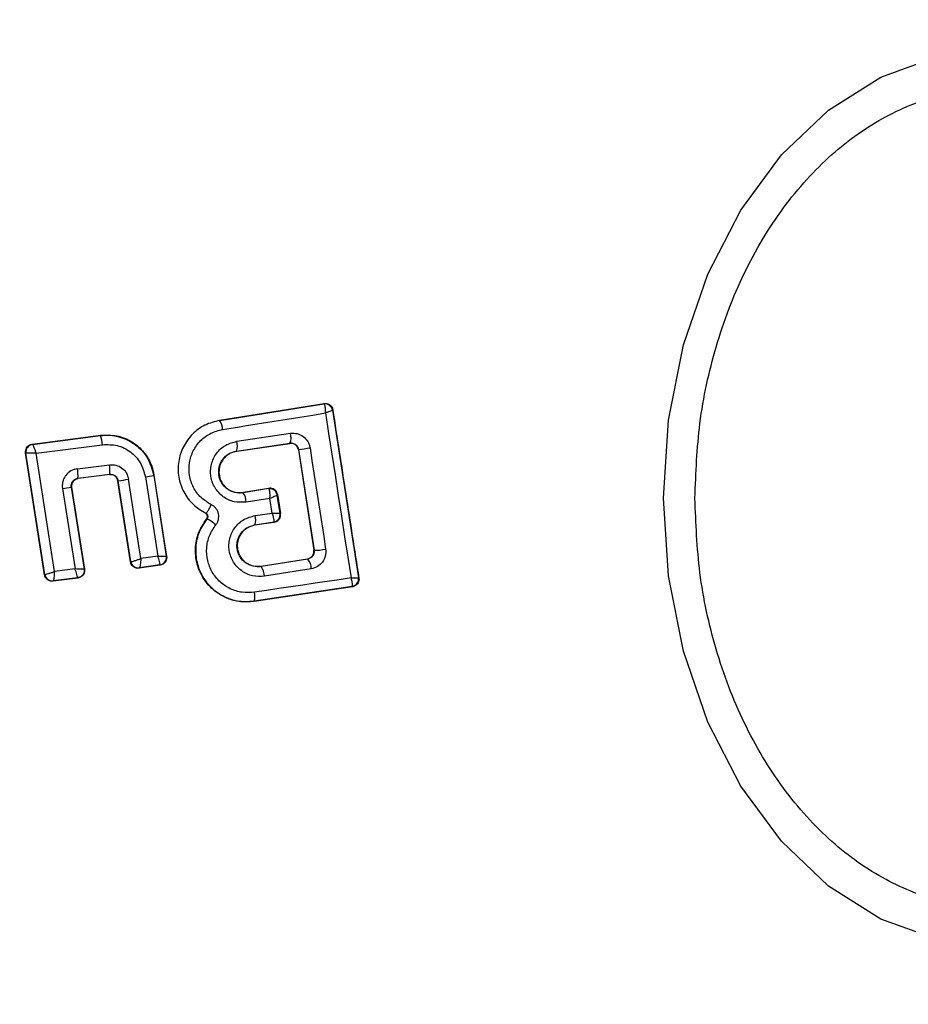
# Model space of a CAD drawing. Units: millimetres. Extents: x -663 to 21528, y -410 to 15997.
# Drawn here: x 12394 to 12417, y 1428 to 1454 of the extents above; entities that cross this region are included whole.
import ezdxf

# ---------------------------------------------------------------- set-up
doc = ezdxf.new("R2010")
doc.units = ezdxf.units.MM
doc.layers.add('Dimensions', color=7, linetype='Continuous')
doc.styles.get("Standard").update_dxf_attribs({"font": 'arial.ttf'})
doc.dimstyles.new('Leikkiset keinu', dxfattribs={"dimtxt": 150, "dimasz": 2.5, "dimexe": 0.06, "dimexo": 0.625, "dimtad": 0, "dimtih": 1, "dimtoh": 1, "dimdec": 0, "dimtxsty": 'Standard', "dimcen": 2.5, "dimadec": 0, "dimazin": 0, "dimtfac": 1, "dimtmove": 0, "dimatfit": 3, "dimfxl": 1, "dimarcsym": 0})

# ---------------------------------------------------------------- blocks, each defined once
blk = doc.blocks.new('*D3')
at = {"layer": 'Defpoints', "color": 0}
for p in [(759.415, 6441.222), (21526.174, 6441.222), (21526.174, -311.158)]:
    blk.add_point(p, dxfattribs=at)
at = {"layer": 'Dimensions', "color": 0, "lineweight": -2}
for p, q in [((759.415, 6440.597), (759.415, -311.218)), ((21526.174, 6440.597), (21526.174, -311.218)), ((761.915, -311.158), (10859.045, -311.158)), ((21523.674, -311.158), (11426.545, -311.158))]:
    blk.add_line(p, q, dxfattribs=at)
at = {"layer": 'Dimensions', "color": 0}
for points in [[(761.915, -310.741), (761.915, -311.575), (759.415, -311.158)], [(21523.674, -311.575), (21523.674, -310.741), (21526.174, -311.158)]]:
    blk.add_solid(points, dxfattribs=at)
at = {"layer": 'Dimensions', "color": 0, "insert": (11142.795, -311.158), "char_height": 150, "attachment_point": 5}
blk.add_mtext('20767', dxfattribs=at)

msp = doc.modelspace()

# ---------------------------------------------------------------- linework, layer by layer
at = {"color": 0, "linetype": 'Continuous', "lineweight": 25}
for p, q in [((12399.423, 1443.265), (12402.16, 1443.702)), ((12402.16, 1443.702), (12402.154, 1443.694)), ((12399.424, 1443.258), (12402.154, 1443.694)), ((12402.154, 1443.694), (12402.164, 1443.689)), ((12402.389, 1443.537), (12402.382, 1443.527)), ((12402.382, 1443.527), (12402.382, 1443.526)), ((12402.382, 1443.526), (12403.065, 1439.131)), ((12399.423, 1443.265), (12399.424, 1443.258)), ((12394.508, 1442.635), (12396.304, 1442.868)), ((12394.516, 1442.629), (12396.298, 1442.86)), ((12396.304, 1442.868), (12396.298, 1442.86)), ((12399.873, 1442.71), (12401.279, 1442.92)), ((12394.508, 1442.635), (12394.515, 1442.629)), ((12394.515, 1442.629), (12394.516, 1442.629)), ((12394.609, 1442.395), (12396.351, 1442.621)), ((12399.869, 1442.454), (12401.267, 1442.663)), ((12399.869, 1442.454), (12399.87, 1442.447)), ((12399.87, 1442.447), (12401.261, 1442.655)), ((12401.261, 1442.655), (12401.267, 1442.663)), ((12401.267, 1442.663), (12401.297, 1442.665)), ((12401.493, 1442.493), (12401.488, 1442.487)), ((12401.488, 1442.487), (12401.892, 1439.858)), ((12401.493, 1442.493), (12401.898, 1439.853)), ((12394.832, 1439.212), (12394.336, 1442.406)), ((12394.336, 1442.406), (12394.343, 1442.4)), ((12394.343, 1442.4), (12394.344, 1442.401)), ((12394.837, 1439.219), (12394.343, 1442.4)), ((12395.09, 1439.294), (12394.609, 1442.395)), ((12395.692, 1441.99), (12396.531, 1442.096)), ((12396.54, 1441.843), (12395.707, 1441.738)), ((12395.707, 1441.738), (12395.715, 1441.732)), ((12396.535, 1441.835), (12395.715, 1441.732)), ((12396.535, 1441.835), (12396.54, 1441.843)), ((12396.762, 1441.674), (12396.757, 1441.667)), ((12397.086, 1439.549), (12396.757, 1441.667)), ((12397.091, 1439.556), (12396.762, 1441.674)), ((12397.357, 1439.635), (12397.035, 1441.715)), ((12397.475, 1441.781), (12397.8, 1439.701)), ((12397.7, 1441.824), (12397.694, 1441.816)), ((12397.694, 1441.816), (12398.025, 1439.699)), ((12397.7, 1441.824), (12398.033, 1439.693)), ((12395.302, 1441.473), (12395.632, 1439.363)), ((12395.534, 1441.51), (12395.87, 1439.361)), ((12395.542, 1441.503), (12395.534, 1441.51)), ((12395.542, 1441.503), (12395.878, 1439.355)), ((12400.713, 1441.476), (12400.036, 1441.368)), ((12400.707, 1441.469), (12400.037, 1441.362)), ((12400.707, 1441.469), (12400.713, 1441.476)), ((12400.716, 1441.463), (12400.707, 1441.469)), ((12400.036, 1441.368), (12400.037, 1441.362)), ((12400.743, 1441.214), (12400.119, 1441.114)), ((12400.803, 1440.829), (12400.743, 1441.214)), ((12400.942, 1441.311), (12400.935, 1441.302)), ((12400.935, 1441.302), (12400.935, 1441.3)), ((12401.01, 1440.821), (12400.935, 1441.3)), ((12400.942, 1441.311), (12401.019, 1440.814)), ((12399.058, 1440.825), (12399.055, 1440.819)), ((12399.09, 1440.677), (12399.085, 1440.681)), ((12400.353, 1440.762), (12400.803, 1440.829)), ((12401.01, 1440.821), (12401.01, 1440.82)), ((12401.01, 1440.82), (12401.019, 1440.814)), ((12400.346, 1440.518), (12400.843, 1440.592)), ((12400.346, 1440.518), (12400.348, 1440.511)), ((12400.851, 1440.586), (12400.348, 1440.511)), ((12400.843, 1440.592), (12400.848, 1440.597)), ((12400.851, 1440.586), (12400.843, 1440.592)), ((12401.892, 1439.858), (12401.898, 1439.853)), ((12397.8, 1439.701), (12397.357, 1439.635)), ((12398.033, 1439.693), (12398.025, 1439.699)), ((12398.025, 1439.699), (12398.025, 1439.699)), ((12400.514, 1439.435), (12401.726, 1439.629)), ((12401.733, 1439.624), (12400.515, 1439.429)), ((12401.733, 1439.624), (12401.726, 1439.629)), ((12395.632, 1439.363), (12395.09, 1439.294)), ((12395.878, 1439.355), (12395.87, 1439.361)), ((12397.086, 1439.549), (12397.091, 1439.556)), ((12397.091, 1439.556), (12397.095, 1439.555)), ((12397.866, 1439.465), (12397.313, 1439.382)), ((12397.313, 1439.382), (12397.318, 1439.389)), ((12397.319, 1439.39), (12397.318, 1439.389)), ((12397.858, 1439.471), (12397.319, 1439.39)), ((12397.858, 1439.471), (12397.859, 1439.472)), ((12397.866, 1439.465), (12397.858, 1439.471)), ((12400.514, 1439.435), (12400.515, 1439.429)), ((12401.825, 1439.366), (12400.599, 1439.17)), ((12394.832, 1439.212), (12394.837, 1439.219)), ((12394.837, 1439.219), (12394.839, 1439.218)), ((12395.706, 1439.126), (12395.054, 1439.044)), ((12395.698, 1439.132), (12395.061, 1439.052)), ((12395.706, 1439.126), (12395.698, 1439.132)), ((12403.065, 1439.131), (12403.065, 1439.13)), ((12403.075, 1439.123), (12403.065, 1439.13)), ((12395.054, 1439.044), (12395.06, 1439.052)), ((12395.061, 1439.052), (12395.06, 1439.052)), ((12402.898, 1438.902), (12400.329, 1438.519)), ((12402.907, 1438.896), (12400.33, 1438.512)), ((12402.898, 1438.902), (12402.904, 1438.906)), ((12402.907, 1438.896), (12402.898, 1438.902)), ((12400.329, 1438.519), (12400.33, 1438.512))]:
    msp.add_line(p, q, dxfattribs=at)
at = {"color": 0, "linetype": 'Continuous', "lineweight": 25, "flags": 128}
for points in [[(12411.061, 1441.222), (12411.192, 1443.262), (12411.583, 1445.239), (12412.221, 1447.095), (12413.087, 1448.772), (12414.154, 1450.22), (12415.391, 1451.394), (12416.759, 1452.259), (12418.217, 1452.789)], [(12399.502, 1443.021), (12399.841, 1443.075), (12400.179, 1443.129), (12400.517, 1443.183), (12400.855, 1443.237), (12401.191, 1443.291), (12401.528, 1443.345), (12401.863, 1443.399), (12402.198, 1443.453)], [(12402.198, 1443.453), (12402.282, 1442.911), (12402.365, 1442.37), (12402.449, 1441.829), (12402.533, 1441.289), (12402.617, 1440.748), (12402.701, 1440.208), (12402.786, 1439.668), (12402.87, 1439.129)], [(12401.793, 1442.539), (12401.845, 1442.207), (12401.896, 1441.874), (12401.947, 1441.542), (12401.998, 1441.21), (12402.049, 1440.878), (12402.1, 1440.547), (12402.151, 1440.215), (12402.201, 1439.883)], [(12418.217, 1429.655), (12416.759, 1430.185), (12415.391, 1431.05), (12414.154, 1432.224), (12413.087, 1433.672), (12412.221, 1435.349), (12411.583, 1437.205), (12411.192, 1439.182), (12411.061, 1441.222)], [(12402.87, 1439.129), (12402.555, 1439.082), (12402.24, 1439.035), (12401.924, 1438.988), (12401.607, 1438.941), (12401.29, 1438.894), (12400.972, 1438.847), (12400.654, 1438.799), (12400.336, 1438.751)]]:
    msp.add_lwpolyline(points, dxfattribs=at)
at = {"color": 0, "linetype": 'Continuous', "lineweight": 25}
for centre, radius, start, end in [((12392.795, 1441.222), 41.55, 270, 90), ((12402.184, 1443.496), 0.2, 8.8303, 98.7383), ((12402.186, 1443.492), 0.198, 9.9271, 96.4055), ((12399.072, 1443.011), 0.429, 1.4377, 35.1174), ((12395.602, 1442.581), 0.75, 3.0259, 21.859), ((12399.463, 1442.588), 0.427, 341.707, 16.5396), ((12400.927, 1442.808), 0.37, 336.9052, 17.6269), ((12394.542, 1442.431), 0.2, 97.5851, 188.7054), ((12394.372, 1490.018), 48.055, 278.5213, 278.8837), ((12394.744, 1441.809), 0.966, 355.7634, 10.8078), ((12395.787, 1441.941), 0.76, 352.554, 11.7487), ((12394.028, 1460.569), 19.092, 278.2355, 279.0617), ((12395.35, 1455.743), 14.123, 278.6513, 279.5516), ((12392.492, 1459.874), 18.615, 278.6826, 279.4058), ((12400.738, 1441.271), 0.2, 8.8303, 98.7383), ((12400.74, 1441.266), 0.198, 9.9844, 96.9038), ((12399.682, 1441.107), 0.437, 0.9174, 35.6066), ((12398.683, 1439.84), 0.931, 46.5576, 64.065), ((12399.974, 1440.65), 0.395, 340.4063, 16.4174), ((12400.812, 1440.79), 0.2, 278.8303, 8.7383), ((12400.812, 1440.793), 0.199, 280.2608, 8.0739), ((12401.923, 1441.138), 1.285, 268.8922, 282.4978), ((12397.827, 1439.669), 0.2, 279.158, 8.6049), ((12401.428, 1439.37), 0.397, 359.4406, 39.7501), ((12397.288, 1439.587), 0.2, 188.8987, 278.6753), ((12397.292, 1439.587), 0.199, 189.1897, 277.9463), ((12400.148, 1439.166), 0.451, 0.4807, 35.66), ((12395.035, 1439.25), 0.2, 188.8973, 277.2475), ((12395.037, 1439.25), 0.2, 189.1448, 276.868), ((12402.868, 1439.1), 0.2, 278.8303, 8.7383), ((12402.868, 1439.103), 0.2, 280.5945, 8.1122), ((12399.965, 1438.646), 0.385, 340.7862, 15.9259)]:
    msp.add_arc(centre, radius, start, end, dxfattribs=at)
for points, knots in [([(12411.887, 1441.222), (12411.912, 1441.878), (12411.965, 1443.229), (12412.407, 1445.234), (12413.138, 1447.162), (12414.17, 1448.882), (12415.438, 1450.279), (12416.859, 1451.278), (12418.337, 1451.854), (12419.817, 1452.039), (12421.297, 1451.854), (12422.775, 1451.278), (12424.196, 1450.279), (12425.464, 1448.882), (12426.496, 1447.162), (12427.227, 1445.234), (12427.669, 1443.229), (12427.722, 1441.878), (12427.747, 1441.222)], [0, 0, 0, 0, 0.058258, 0.120006, 0.18432, 0.25, 0.31568, 0.379994, 0.441742, 0.5, 0.558258, 0.620006, 0.68432, 0.75, 0.81568, 0.879994, 0.941742, 1, 1, 1, 1]), ([(12402.16, 1443.702), (12402.183, 1443.704), (12402.229, 1443.707), (12402.295, 1443.681), (12402.348, 1443.636), (12402.378, 1443.584), (12402.386, 1443.55), (12402.389, 1443.537)], [0, 0, 0, 0, 0.2230623, 0.446311, 0.6644287, 0.8749798, 1, 1, 1, 1]), ([(12402.198, 1443.453), (12402.198, 1443.485), (12402.199, 1443.54), (12402.192, 1443.611), (12402.181, 1443.664), (12402.169, 1443.681), (12402.164, 1443.689)], [0, 0, 0, 0, 0.290724, 0.500191, 0.760028, 1, 1, 1, 1]), ([(12402.382, 1443.526), (12402.379, 1443.524), (12402.373, 1443.52), (12402.334, 1443.504), (12402.276, 1443.482), (12402.227, 1443.463), (12402.198, 1443.453)], [0, 0, 0, 0, 0.239947, 0.499809, 0.709191, 1, 1, 1, 1]), ([(12402.389, 1443.537), (12402.502, 1442.801), (12402.73, 1441.327), (12402.96, 1439.859), (12403.075, 1439.123)], [0, 0, 0, 0, 0.499222, 1, 1, 1, 1]), ([(12399.424, 1443.258), (12399.292, 1443.224), (12399.029, 1443.158), (12398.697, 1442.909), (12398.456, 1442.576), (12398.328, 1442.182), (12398.331, 1441.766), (12398.464, 1441.375), (12398.709, 1441.037), (12398.941, 1440.895), (12399.058, 1440.825)], [0, 0, 0, 0, 0.125102, 0.249872, 0.374799, 0.499973, 0.625036, 0.750327, 0.875275, 1, 1, 1, 1]), ([(12399.205, 1441.048), (12399.111, 1441.106), (12398.923, 1441.221), (12398.724, 1441.494), (12398.617, 1441.812), (12398.614, 1442.149), (12398.718, 1442.468), (12398.913, 1442.738), (12399.182, 1442.939), (12399.395, 1442.994), (12399.502, 1443.021)], [0, 0, 0, 0, 0.125061, 0.249695, 0.374743, 0.499542, 0.624568, 0.749533, 0.874376, 1, 1, 1, 1]), ([(12396.298, 1442.86), (12396.382, 1442.866), (12396.552, 1442.878), (12396.874, 1442.818), (12397.235, 1442.638), (12397.567, 1442.28), (12397.651, 1441.971), (12397.694, 1441.816)], [0, 0, 0, 0, 0.13084, 0.266111, 0.505567, 0.752525, 1, 1, 1, 1]), ([(12396.304, 1442.868), (12396.446, 1442.873), (12396.73, 1442.882), (12397.131, 1442.715), (12397.452, 1442.435), (12397.637, 1442.116), (12397.683, 1441.902), (12397.7, 1441.824)], [0, 0, 0, 0, 0.2200333, 0.4401036, 0.6591979, 0.8768342, 1, 1, 1, 1]), ([(12400.119, 1441.114), (12400.013, 1441.11), (12399.802, 1441.101), (12399.506, 1441.241), (12399.323, 1441.44), (12399.229, 1441.632), (12399.189, 1441.787), (12399.181, 1441.948), (12399.213, 1442.159), (12399.327, 1442.404), (12399.566, 1442.627), (12399.771, 1442.682), (12399.873, 1442.71)], [0, 0, 0, 0, 0.125086, 0.250107, 0.375019, 0.438158, 0.500469, 0.562492, 0.625655, 0.750359, 0.875119, 1, 1, 1, 1]), ([(12401.279, 1442.92), (12401.338, 1442.921), (12401.456, 1442.925), (12401.62, 1442.846), (12401.721, 1442.734), (12401.774, 1442.627), (12401.787, 1442.568), (12401.793, 1442.539)], [0, 0, 0, 0, 0.25062, 0.499684, 0.748554, 0.87505, 1, 1, 1, 1]), ([(12394.336, 1442.406), (12394.335, 1442.428), (12394.332, 1442.474), (12394.357, 1442.538), (12394.4, 1442.591), (12394.453, 1442.624), (12394.492, 1442.632), (12394.508, 1442.635)], [0, 0, 0, 0, 0.211487, 0.422972, 0.634473, 0.845815, 1, 1, 1, 1]), ([(12394.516, 1442.629), (12394.517, 1442.628), (12394.52, 1442.624), (12394.532, 1442.6), (12394.552, 1442.551), (12394.581, 1442.476), (12394.6, 1442.421), (12394.609, 1442.395)], [0, 0, 0, 0, 0.1506315, 0.2936652, 0.5503052, 0.7807976, 1, 1, 1, 1]), ([(12396.351, 1442.621), (12396.481, 1442.623), (12396.741, 1442.628), (12397.097, 1442.449), (12397.37, 1442.159), (12397.44, 1441.907), (12397.475, 1441.781)], [0, 0, 0, 0, 0.250057, 0.499912, 0.749314, 1, 1, 1, 1]), ([(12400.037, 1441.362), (12399.965, 1441.359), (12399.821, 1441.353), (12399.618, 1441.447), (12399.492, 1441.584), (12399.428, 1441.716), (12399.4, 1441.822), (12399.395, 1441.932), (12399.411, 1442.041), (12399.447, 1442.145), (12399.522, 1442.27), (12399.66, 1442.397), (12399.799, 1442.435), (12399.869, 1442.454)], [0, 0, 0, 0, 0.126025, 0.251143, 0.375798, 0.438681, 0.50034, 0.561996, 0.624725, 0.687353, 0.749532, 0.874406, 1, 1, 1, 1]), ([(12399.87, 1442.447), (12399.809, 1442.432), (12399.688, 1442.401), (12399.539, 1442.281), (12399.438, 1442.122), (12399.396, 1441.939), (12399.416, 1441.756), (12399.496, 1441.589), (12399.624, 1441.457), (12399.791, 1441.376), (12399.934, 1441.356), (12400.016, 1441.366), (12400.036, 1441.368)], [0, 0, 0, 0, 0.109328, 0.218625, 0.327627, 0.43227, 0.54018, 0.642103, 0.749576, 0.85566, 0.962911, 1, 1, 1, 1]), ([(12401.488, 1442.487), (12401.483, 1442.508), (12401.472, 1442.552), (12401.429, 1442.605), (12401.373, 1442.643), (12401.324, 1442.656), (12401.287, 1442.658), (12401.271, 1442.656), (12401.261, 1442.655)], [0, 0, 0, 0, 0.210848, 0.421617, 0.634505, 0.850928, 0.901398, 1, 1, 1, 1]), ([(12401.297, 1442.665), (12401.324, 1442.661), (12401.369, 1442.655), (12401.429, 1442.616), (12401.474, 1442.564), (12401.487, 1442.516), (12401.493, 1442.493)], [0, 0, 0, 0, 0.291879, 0.500309, 0.761768, 1, 1, 1, 1]), ([(12394.609, 1442.395), (12394.581, 1442.396), (12394.523, 1442.399), (12394.44, 1442.402), (12394.384, 1442.402), (12394.353, 1442.402), (12394.347, 1442.401), (12394.344, 1442.401)], [0, 0, 0, 0, 0.219202, 0.449695, 0.706335, 0.849369, 1, 1, 1, 1]), ([(12395.692, 1441.99), (12395.633, 1441.976), (12395.516, 1441.946), (12395.401, 1441.841), (12395.338, 1441.739), (12395.308, 1441.653), (12395.293, 1441.563), (12395.299, 1441.503), (12395.302, 1441.473)], [0, 0, 0, 0, 0.250052, 0.498536, 0.622824, 0.748508, 0.874983, 1, 1, 1, 1]), ([(12396.531, 1442.096), (12396.59, 1442.096), (12396.707, 1442.097), (12396.866, 1442.016), (12396.988, 1441.885), (12397.019, 1441.772), (12397.035, 1441.715)], [0, 0, 0, 0, 0.25078, 0.500217, 0.749451, 1, 1, 1, 1]), ([(12395.534, 1441.51), (12395.532, 1441.523), (12395.53, 1441.549), (12395.536, 1441.589), (12395.55, 1441.627), (12395.576, 1441.671), (12395.616, 1441.706), (12395.664, 1441.73), (12395.692, 1441.735), (12395.707, 1441.738)], [0, 0, 0, 0, 0.123196, 0.247082, 0.371908, 0.497913, 0.726336, 0.857596, 1, 1, 1, 1]), ([(12395.715, 1441.732), (12395.692, 1441.727), (12395.648, 1441.717), (12395.593, 1441.675), (12395.554, 1441.619), (12395.537, 1441.558), (12395.541, 1441.52), (12395.542, 1441.503)], [0, 0, 0, 0, 0.212113, 0.424255, 0.635646, 0.84601, 1, 1, 1, 1]), ([(12396.757, 1441.667), (12396.752, 1441.689), (12396.74, 1441.733), (12396.697, 1441.787), (12396.64, 1441.824), (12396.583, 1441.839), (12396.548, 1441.836), (12396.535, 1441.835)], [0, 0, 0, 0, 0.218281, 0.436546, 0.655209, 0.874319, 1, 1, 1, 1]), ([(12396.54, 1441.843), (12396.566, 1441.843), (12396.618, 1441.844), (12396.678, 1441.812), (12396.717, 1441.776), (12396.747, 1441.734), (12396.756, 1441.697), (12396.762, 1441.674)], [0, 0, 0, 0, 0.250458, 0.500645, 0.638999, 0.768472, 1, 1, 1, 1]), ([(12400.942, 1441.311), (12400.937, 1441.332), (12400.925, 1441.375), (12400.883, 1441.428), (12400.828, 1441.465), (12400.768, 1441.481), (12400.729, 1441.478), (12400.713, 1441.476)], [0, 0, 0, 0, 0.208578, 0.417079, 0.627797, 0.843234, 1, 1, 1, 1]), ([(12400.743, 1441.214), (12400.744, 1441.247), (12400.745, 1441.304), (12400.74, 1441.38), (12400.73, 1441.436), (12400.721, 1441.454), (12400.716, 1441.463)], [0, 0, 0, 0, 0.28985, 0.500326, 0.759472, 1, 1, 1, 1]), ([(12400.935, 1441.3), (12400.932, 1441.297), (12400.926, 1441.291), (12400.886, 1441.271), (12400.825, 1441.245), (12400.773, 1441.225), (12400.743, 1441.214)], [0, 0, 0, 0, 0.240441, 0.500095, 0.709473, 1, 1, 1, 1]), ([(12427.747, 1441.222), (12427.722, 1440.566), (12427.669, 1439.215), (12427.227, 1437.21), (12426.496, 1435.282), (12425.464, 1433.562), (12424.196, 1432.165), (12422.775, 1431.166), (12421.297, 1430.59), (12419.817, 1430.406), (12418.337, 1430.59), (12416.859, 1431.166), (12415.438, 1432.165), (12414.17, 1433.562), (12413.138, 1435.282), (12412.407, 1437.21), (12411.965, 1439.215), (12411.912, 1440.566), (12411.887, 1441.222)], [0, 0, 0, 0, 0.058258, 0.120006, 0.18432, 0.25, 0.31568, 0.379994, 0.441742, 0.5, 0.558258, 0.620006, 0.68432, 0.75, 0.81568, 0.879994, 0.941742, 1, 1, 1, 1]), ([(12399.058, 1440.825), (12399.063, 1440.827), (12399.073, 1440.83), (12399.095, 1440.857), (12399.115, 1440.885), (12399.138, 1440.922), (12399.168, 1440.975), (12399.191, 1441.019), (12399.205, 1441.048)], [0, 0, 0, 0, 0.238938, 0.368027, 0.5, 0.631973, 0.761062, 1, 1, 1, 1]), ([(12399.323, 1440.516), (12399.338, 1440.537), (12399.368, 1440.58), (12399.393, 1440.655), (12399.403, 1440.734), (12399.395, 1440.812), (12399.369, 1440.886), (12399.327, 1440.952), (12399.273, 1441.01), (12399.227, 1441.035), (12399.205, 1441.048)], [0, 0, 0, 0, 0.124479, 0.250521, 0.375963, 0.499528, 0.62318, 0.748963, 0.875309, 1, 1, 1, 1]), ([(12400.33, 1438.512), (12400.176, 1438.504), (12399.868, 1438.489), (12399.43, 1438.665), (12399.076, 1438.966), (12398.845, 1439.371), (12398.764, 1439.824), (12398.831, 1440.29), (12399, 1440.549), (12399.085, 1440.681)], [0, 0, 0, 0, 0.1443087, 0.2885921, 0.4327235, 0.5755069, 0.7150234, 0.8550056, 1, 1, 1, 1]), ([(12399.09, 1440.677), (12399.015, 1440.566), (12398.865, 1440.342), (12398.778, 1439.94), (12398.81, 1439.534), (12398.959, 1439.156), (12399.214, 1438.841), (12399.547, 1438.617), (12399.932, 1438.494), (12400.196, 1438.511), (12400.329, 1438.519)], [0, 0, 0, 0, 0.125103, 0.250491, 0.375918, 0.501183, 0.626163, 0.750984, 0.875449, 1, 1, 1, 1]), ([(12399.085, 1440.681), (12399.091, 1440.689), (12399.102, 1440.706), (12399.107, 1440.737), (12399.102, 1440.767), (12399.088, 1440.794), (12399.07, 1440.81), (12399.058, 1440.817), (12399.055, 1440.819)], [0, 0, 0, 0, 0.183612, 0.368231, 0.558549, 0.739385, 0.929186, 1, 1, 1, 1]), ([(12399.058, 1440.825), (12399.064, 1440.821), (12399.076, 1440.814), (12399.091, 1440.798), (12399.102, 1440.779), (12399.11, 1440.759), (12399.112, 1440.737), (12399.109, 1440.716), (12399.102, 1440.695), (12399.094, 1440.683), (12399.09, 1440.677)], [0, 0, 0, 0, 0.132325, 0.264203, 0.392272, 0.513332, 0.63193, 0.753647, 0.876882, 1, 1, 1, 1]), ([(12400.599, 1439.17), (12400.494, 1439.165), (12400.283, 1439.156), (12399.989, 1439.296), (12399.77, 1439.531), (12399.674, 1439.785), (12399.663, 1439.998), (12399.686, 1440.157), (12399.739, 1440.31), (12399.847, 1440.492), (12400.047, 1440.679), (12400.251, 1440.735), (12400.353, 1440.762)], [0, 0, 0, 0, 0.125095, 0.25007, 0.375024, 0.499881, 0.56196, 0.625125, 0.688256, 0.75041, 0.875153, 1, 1, 1, 1]), ([(12400.848, 1440.597), (12400.85, 1440.605), (12400.855, 1440.621), (12400.847, 1440.674), (12400.831, 1440.744), (12400.813, 1440.798), (12400.803, 1440.829)], [0, 0, 0, 0, 0.2408442, 0.5010447, 0.7100296, 1, 1, 1, 1]), ([(12400.803, 1440.829), (12400.835, 1440.828), (12400.89, 1440.826), (12400.955, 1440.823), (12400.999, 1440.821), (12401.006, 1440.821), (12401.01, 1440.821)], [0, 0, 0, 0, 0.289971, 0.498955, 0.759139, 1, 1, 1, 1]), ([(12400.851, 1440.586), (12400.874, 1440.592), (12400.918, 1440.603), (12400.973, 1440.647), (12401.01, 1440.705), (12401.021, 1440.753), (12401.022, 1440.789), (12401.02, 1440.803), (12401.019, 1440.814)], [0, 0, 0, 0, 0.21949, 0.439133, 0.654767, 0.865245, 0.902741, 1, 1, 1, 1]), ([(12400.336, 1438.751), (12400.227, 1438.744), (12400.011, 1438.731), (12399.696, 1438.832), (12399.424, 1439.015), (12399.216, 1439.272), (12399.094, 1439.582), (12399.069, 1439.913), (12399.139, 1440.242), (12399.262, 1440.425), (12399.323, 1440.516)], [0, 0, 0, 0, 0.124851, 0.249846, 0.375021, 0.499966, 0.624981, 0.750191, 0.875188, 1, 1, 1, 1]), ([(12400.515, 1439.429), (12400.443, 1439.426), (12400.298, 1439.421), (12400.097, 1439.514), (12399.972, 1439.649), (12399.908, 1439.78), (12399.879, 1439.886), (12399.873, 1439.995), (12399.889, 1440.104), (12399.925, 1440.209), (12400, 1440.334), (12400.138, 1440.461), (12400.277, 1440.499), (12400.346, 1440.518)], [0, 0, 0, 0, 0.126113, 0.251649, 0.376844, 0.439976, 0.501732, 0.563381, 0.625943, 0.688408, 0.750297, 0.874684, 1, 1, 1, 1]), ([(12400.348, 1440.511), (12400.287, 1440.495), (12400.167, 1440.464), (12400.017, 1440.345), (12399.917, 1440.188), (12399.875, 1440.006), (12399.894, 1439.825), (12399.973, 1439.659), (12400.099, 1439.525), (12400.267, 1439.443), (12400.411, 1439.423), (12400.493, 1439.433), (12400.514, 1439.435)], [0, 0, 0, 0, 0.108989, 0.21788, 0.326688, 0.429725, 0.536539, 0.638591, 0.746723, 0.854359, 0.962655, 1, 1, 1, 1]), ([(12401.726, 1439.629), (12401.748, 1439.635), (12401.792, 1439.646), (12401.846, 1439.69), (12401.882, 1439.748), (12401.897, 1439.807), (12401.893, 1439.844), (12401.892, 1439.858)], [0, 0, 0, 0, 0.2185, 0.437095, 0.653165, 0.865594, 1, 1, 1, 1]), ([(12401.898, 1439.853), (12401.9, 1439.84), (12401.902, 1439.813), (12401.896, 1439.774), (12401.882, 1439.736), (12401.856, 1439.692), (12401.808, 1439.645), (12401.759, 1439.631), (12401.733, 1439.624)], [0, 0, 0, 0, 0.124493, 0.246497, 0.371073, 0.498974, 0.72771, 1, 1, 1, 1]), ([(12402.201, 1439.883), (12402.204, 1439.854), (12402.21, 1439.794), (12402.191, 1439.676), (12402.128, 1439.539), (12401.995, 1439.414), (12401.882, 1439.382), (12401.825, 1439.366)], [0, 0, 0, 0, 0.1251086, 0.2516862, 0.5007579, 0.7495931, 1, 1, 1, 1]), ([(12397.095, 1439.555), (12397.099, 1439.556), (12397.108, 1439.556), (12397.142, 1439.564), (12397.198, 1439.58), (12397.277, 1439.606), (12397.331, 1439.625), (12397.357, 1439.635)], [0, 0, 0, 0, 0.1491091, 0.290888, 0.5470434, 0.7787798, 1, 1, 1, 1]), ([(12397.357, 1439.635), (12397.355, 1439.607), (12397.352, 1439.55), (12397.343, 1439.473), (12397.334, 1439.422), (12397.326, 1439.396), (12397.321, 1439.392), (12397.319, 1439.39)], [0, 0, 0, 0, 0.221221, 0.452956, 0.709111, 0.85089, 1, 1, 1, 1]), ([(12397.8, 1439.701), (12397.826, 1439.7), (12397.88, 1439.698), (12397.952, 1439.697), (12397.997, 1439.697), (12398.02, 1439.698), (12398.023, 1439.699), (12398.025, 1439.699)], [0, 0, 0, 0, 0.22171, 0.453606, 0.70912, 0.850498, 1, 1, 1, 1]), ([(12397.859, 1439.472), (12397.86, 1439.475), (12397.861, 1439.48), (12397.858, 1439.506), (12397.847, 1439.554), (12397.826, 1439.625), (12397.808, 1439.676), (12397.8, 1439.701)], [0, 0, 0, 0, 0.149502, 0.29088, 0.546394, 0.778291, 1, 1, 1, 1]), ([(12398.033, 1439.693), (12398.035, 1439.671), (12398.037, 1439.626), (12398.013, 1439.562), (12397.971, 1439.51), (12397.919, 1439.477), (12397.881, 1439.468), (12397.866, 1439.465)], [0, 0, 0, 0, 0.21178, 0.4236, 0.634688, 0.846486, 1, 1, 1, 1]), ([(12395.87, 1439.361), (12395.87, 1439.361), (12395.87, 1439.361), (12395.87, 1439.361), (12395.87, 1439.361), (12395.87, 1439.361), (12395.868, 1439.36), (12395.857, 1439.359), (12395.836, 1439.358), (12395.823, 1439.358), (12395.815, 1439.358), (12395.806, 1439.358), (12395.778, 1439.358), (12395.724, 1439.359), (12395.662, 1439.361), (12395.632, 1439.363)], [0, 0, 0, 0, 0.000062, 0.000618, 0.002221, 0.008382, 0.032419, 0.250387, 0.375403, 0.382125, 0.437826, 0.477537, 0.500151, 0.757541, 1, 1, 1, 1]), ([(12395.698, 1439.132), (12395.698, 1439.134), (12395.699, 1439.138), (12395.694, 1439.163), (12395.681, 1439.211), (12395.658, 1439.284), (12395.64, 1439.337), (12395.632, 1439.363)], [0, 0, 0, 0, 0.150751, 0.293359, 0.549375, 0.780064, 1, 1, 1, 1]), ([(12395.878, 1439.355), (12395.879, 1439.333), (12395.882, 1439.288), (12395.857, 1439.223), (12395.814, 1439.171), (12395.761, 1439.137), (12395.722, 1439.13), (12395.706, 1439.126)], [0, 0, 0, 0, 0.210434, 0.420904, 0.630571, 0.83996, 1, 1, 1, 1]), ([(12397.313, 1439.382), (12397.29, 1439.38), (12397.245, 1439.378), (12397.181, 1439.404), (12397.128, 1439.447), (12397.097, 1439.499), (12397.089, 1439.535), (12397.086, 1439.549)], [0, 0, 0, 0, 0.215481, 0.430928, 0.647159, 0.8638, 1, 1, 1, 1]), ([(12395.054, 1439.044), (12395.032, 1439.043), (12394.987, 1439.042), (12394.923, 1439.069), (12394.872, 1439.113), (12394.842, 1439.165), (12394.835, 1439.199), (12394.832, 1439.212)], [0, 0, 0, 0, 0.217915, 0.435811, 0.654213, 0.873324, 1, 1, 1, 1]), ([(12394.839, 1439.218), (12394.843, 1439.219), (12394.85, 1439.219), (12394.88, 1439.225), (12394.933, 1439.241), (12395.01, 1439.266), (12395.064, 1439.285), (12395.09, 1439.294)], [0, 0, 0, 0, 0.148333, 0.289687, 0.545864, 0.778114, 1, 1, 1, 1]), ([(12395.09, 1439.294), (12395.088, 1439.267), (12395.084, 1439.21), (12395.076, 1439.133), (12395.069, 1439.083), (12395.064, 1439.057), (12395.062, 1439.054), (12395.061, 1439.052)], [0, 0, 0, 0, 0.221886, 0.454136, 0.710312, 0.851666, 1, 1, 1, 1]), ([(12402.87, 1439.129), (12402.901, 1439.128), (12402.953, 1439.127), (12403.015, 1439.126), (12403.056, 1439.128), (12403.062, 1439.13), (12403.065, 1439.131)], [0, 0, 0, 0, 0.290807, 0.500196, 0.760068, 1, 1, 1, 1]), ([(12402.904, 1438.906), (12402.907, 1438.914), (12402.914, 1438.93), (12402.909, 1438.98), (12402.896, 1439.047), (12402.88, 1439.099), (12402.87, 1439.129)], [0, 0, 0, 0, 0.2399158, 0.4998036, 0.7091948, 1, 1, 1, 1]), ([(12403.075, 1439.123), (12403.076, 1439.113), (12403.08, 1439.081), (12403.07, 1439.027), (12403.039, 1438.969), (12402.991, 1438.924), (12402.944, 1438.902), (12402.915, 1438.897), (12402.907, 1438.896)], [0, 0, 0, 0, 0.097285, 0.301598, 0.505906, 0.711014, 0.921807, 1, 1, 1, 1])]:
    msp.add_open_spline(points, degree=3, knots=knots, dxfattribs=at)
msp.add_open_spline([(12395.87, 1439.361), (12395.871, 1439.335), (12395.873, 1439.281), (12395.836, 1439.208), (12395.776, 1439.152), (12395.724, 1439.139), (12395.698, 1439.132)], degree=3, dxfattribs=at)

# ---------------------------------------------------------------- dimensions: what is measured, and where the dimension line sits
at = {"layer": 'Dimensions'}
dim = msp.add_linear_dim(base=(21526.174, -311.158), p1=(759.415, 6441.222), p2=(21526.174, 6441.222), dimstyle='Leikkiset keinu', dxfattribs=at)
dim.commit()
dim.dimension.update_dxf_attribs({"geometry": '*D3', "text_midpoint": (11142.795, -311.158)})

doc.saveas('drawing.dxf')
